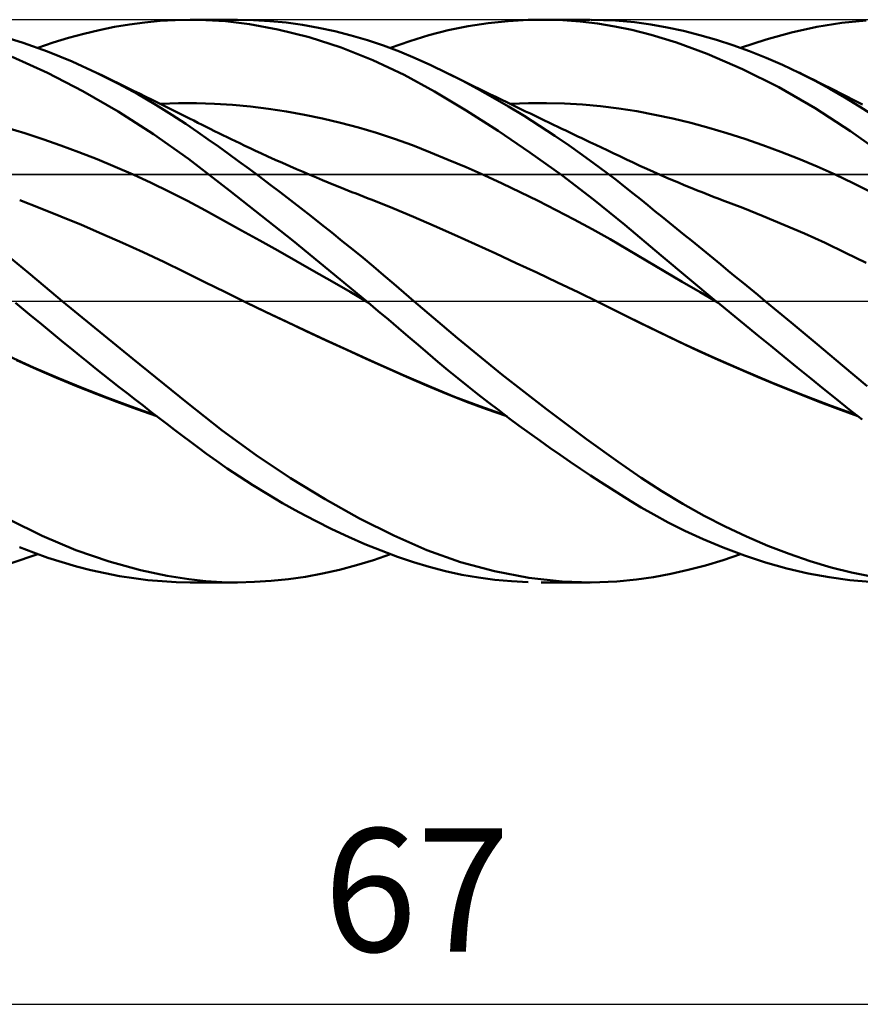
# Model space of a CAD drawing. Units: millimetres. Extents: x -88 to 131, y -66 to 66.
# Drawn here: x 32 to 56, y -20 to 8 of the extents above; entities that cross this region are included whole.
import ezdxf
from ezdxf.enums import TextEntityAlignment as Align

# ---------------------------------------------------------------- set-up
doc = ezdxf.new("R2010")
doc.units = ezdxf.units.MM
doc.header["$LTSCALE"] = 7.8
doc.linetypes.add('LONGDASH_DASH', pattern=[0.85, 0.4, -0.2, 0.05, -0.2])
for name, color, linetype in [('1', 4, 'CONTINUOUS'), ('2', 7, 'CONTINUOUS'), ('4', 2, 'LONGDASH_DASH'), ('CUT', 1, 'CONTINUOUS'), ('NOCUT', 7, 'CONTINUOUS'), ('SK4', 2, 'LONGDASH_DASH')]:
    doc.layers.add(name, color=color, linetype=linetype)
doc.styles.get("Standard").update_dxf_attribs({"font": 'Monospac821 BT'})

msp = doc.modelspace()

# ---------------------------------------------------------------- linework, layer by layer
at = {"layer": '1', "color": 4, "linetype": 'CONTINUOUS', "lineweight": 50}
for p, q in [((34.898, 7.795), (35.333, 7.868)), ((35.333, 7.868), (35.766, 7.925)), ((35.766, 7.925), (36.198, 7.966)), ((36.198, 7.966), (36.627, 7.991)), ((36.627, 7.991), (37.054, 8)), ((37.5, 7.991), (37.054, 8)), ((37.057, 8), (38.397, 8)), ((38.061, 7.954), (37.5, 7.991)), ((38.745, 7.871), (38.061, 7.954)), ((38.86, 7.99), (38.401, 8)), ((39.546, 7.724), (38.745, 7.871)), ((39.321, 7.963), (38.86, 7.99)), ((39.783, 7.917), (39.321, 7.963)), ((40.245, 7.853), (39.783, 7.917)), ((40.709, 7.772), (40.245, 7.853)), ((44.96, 7.816), (45.528, 7.903)), ((45.528, 7.903), (46.097, 7.962)), ((46.097, 7.962), (46.666, 7.994)), ((46.666, 7.994), (47.162, 7.999)), ((47.041, 8), (48.43, 8)), ((47.657, 7.984), (47.162, 7.999)), ((48.151, 7.947), (47.657, 7.984)), ((48.642, 7.89), (48.151, 7.947)), ((49.154, 7.977), (48.458, 8)), ((49.13, 7.81), (48.642, 7.89)), ((49.696, 7.927), (49.154, 7.977)), ((50.156, 7.863), (49.696, 7.927)), ((50.619, 7.781), (50.156, 7.863)), ((54.878, 7.795), (55.587, 7.909)), ((55.587, 7.909), (56.284, 7.977)), ((33.591, 7.483), (34.027, 7.603)), ((34.027, 7.603), (34.463, 7.706)), ((34.463, 7.706), (34.898, 7.795)), ((40.439, 7.5), (39.546, 7.724)), ((41.173, 7.672), (40.709, 7.772)), ((41.637, 7.555), (41.173, 7.672)), ((43.842, 7.559), (44.396, 7.701)), ((44.396, 7.701), (44.96, 7.816)), ((49.616, 7.709), (49.13, 7.81)), ((50.168, 7.568), (49.616, 7.709)), ((50.885, 7.349), (50.168, 7.568)), ((51.085, 7.68), (50.619, 7.781)), ((51.553, 7.562), (51.085, 7.68)), ((52.022, 7.427), (51.553, 7.562)), ((53.435, 7.438), (54.158, 7.637)), ((54.158, 7.637), (54.878, 7.795)), ((32.308, 7.341), (31.624, 7.553)), ((32.999, 7.093), (32.308, 7.341)), ((32.719, 7.198), (33.155, 7.348)), ((33.155, 7.348), (33.591, 7.483)), ((41.345, 7.208), (40.439, 7.5)), ((42.099, 7.42), (41.637, 7.555)), ((42.558, 7.266), (42.099, 7.42)), ((42.748, 7.198), (43.298, 7.392)), ((43.298, 7.392), (43.842, 7.559)), ((51.76, 7.03), (50.885, 7.349)), ((52.492, 7.274), (52.022, 7.427)), ((52.71, 7.198), (53.435, 7.438)), ((33.694, 6.809), (32.999, 7.093)), ((42.247, 6.851), (41.345, 7.208)), ((43.012, 7.096), (42.558, 7.266)), ((43.455, 6.911), (43.012, 7.096)), ((52.767, 6.596), (51.76, 7.03)), ((52.963, 7.105), (52.492, 7.274)), ((53.435, 6.918), (52.963, 7.105)), ((32.994, 6.492), (31.992, 6.946)), ((34.389, 6.492), (33.694, 6.809)), ((43.137, 6.43), (42.247, 6.851)), ((43.898, 6.71), (43.455, 6.911)), ((53.906, 6.714), (53.435, 6.918)), ((34.003, 5.971), (32.994, 6.492)), ((34.999, 6.187), (34.389, 6.492)), ((34.543, 6.419), (34.389, 6.492)), ((44.349, 6.492), (43.898, 6.71)), ((44.787, 6.269), (44.349, 6.492)), ((44.503, 6.416), (44.349, 6.492)), ((53.8, 6.078), (52.767, 6.596)), ((54.376, 6.493), (53.906, 6.714)), ((54.522, 6.422), (54.376, 6.494)), ((54.815, 6.272), (54.376, 6.493)), ((34.696, 6.345), (34.543, 6.419)), ((34.85, 6.271), (34.696, 6.345)), ((35.003, 6.196), (34.85, 6.271)), ((35.565, 5.879), (34.999, 6.187)), ((35.157, 6.122), (35.003, 6.196)), ((44.007, 5.954), (43.137, 6.43)), ((44.657, 6.34), (44.503, 6.416)), ((44.81, 6.264), (44.657, 6.34)), ((45.227, 6.034), (44.787, 6.269)), ((44.964, 6.188), (44.81, 6.264)), ((45.118, 6.112), (44.964, 6.188)), ((54.668, 6.351), (54.522, 6.422)), ((54.813, 6.279), (54.668, 6.351)), ((54.959, 6.206), (54.813, 6.279)), ((55.25, 6.035), (54.815, 6.272)), ((55.105, 6.133), (54.959, 6.206)), ((35.01, 5.389), (34.003, 5.971)), ((35.31, 6.047), (35.157, 6.122)), ((35.463, 5.972), (35.31, 6.047)), ((35.617, 5.897), (35.463, 5.972)), ((35.795, 5.81), (35.617, 5.897)), ((44.903, 5.421), (44.007, 5.954)), ((45.272, 6.037), (45.118, 6.112)), ((45.668, 5.788), (45.227, 6.034)), ((45.425, 5.962), (45.272, 6.037)), ((45.579, 5.887), (45.425, 5.962)), ((45.751, 5.803), (45.579, 5.887)), ((54.828, 5.487), (53.8, 6.078)), ((55.25, 6.06), (55.105, 6.133)), ((55.396, 5.987), (55.25, 6.06)), ((55.672, 5.79), (55.25, 6.035)), ((55.541, 5.913), (55.396, 5.987)), ((55.729, 5.817), (55.541, 5.913)), ((36.077, 5.58), (35.565, 5.879)), ((35.972, 5.722), (35.795, 5.81)), ((36.106, 5.656), (35.972, 5.722)), ((36.239, 5.59), (36.106, 5.656)), ((36.216, 5.607), (36.727, 5.625)), ((36.727, 5.625), (37.238, 5.627)), ((37.75, 5.611), (37.238, 5.627)), ((38.261, 5.579), (37.75, 5.611)), ((46.111, 5.53), (45.668, 5.788)), ((45.923, 5.72), (45.751, 5.803)), ((46.058, 5.654), (45.923, 5.72)), ((46.193, 5.589), (46.058, 5.654)), ((46.166, 5.607), (46.678, 5.625)), ((46.678, 5.625), (47.191, 5.628)), ((47.704, 5.615), (47.191, 5.628)), ((48.217, 5.585), (47.704, 5.615)), ((56.089, 5.535), (55.672, 5.79)), ((55.917, 5.72), (55.729, 5.817)), ((56.048, 5.653), (55.917, 5.72)), ((56.179, 5.586), (56.048, 5.653)), ((36.013, 4.745), (35.01, 5.389)), ((36.534, 5.297), (36.077, 5.58)), ((36.373, 5.523), (36.239, 5.59)), ((36.506, 5.457), (36.373, 5.523)), ((36.64, 5.39), (36.506, 5.457)), ((36.773, 5.323), (36.64, 5.39)), ((36.907, 5.256), (36.773, 5.323)), ((38.772, 5.532), (38.261, 5.579)), ((39.284, 5.469), (38.772, 5.532)), ((39.795, 5.391), (39.284, 5.469)), ((40.306, 5.299), (39.795, 5.391)), ((45.811, 4.843), (44.903, 5.421)), ((46.553, 5.262), (46.111, 5.53)), ((46.328, 5.524), (46.193, 5.589)), ((46.462, 5.459), (46.328, 5.524)), ((46.597, 5.394), (46.462, 5.459)), ((46.732, 5.329), (46.597, 5.394)), ((46.867, 5.264), (46.732, 5.329)), ((48.73, 5.539), (48.217, 5.585)), ((49.243, 5.477), (48.73, 5.539)), ((49.756, 5.396), (49.243, 5.477)), ((50.268, 5.299), (49.756, 5.396)), ((55.835, 4.827), (54.828, 5.487)), ((56.509, 5.268), (56.089, 5.535)), ((36.934, 5.035), (36.534, 5.297)), ((37.04, 5.189), (36.907, 5.256)), ((37.157, 5.129), (37.04, 5.189)), ((37.275, 5.07), (37.157, 5.129)), ((37.392, 5.011), (37.275, 5.07)), ((40.818, 5.192), (40.306, 5.299)), ((41.329, 5.07), (40.818, 5.192)), ((41.84, 4.933), (41.329, 5.07)), ((46.994, 4.983), (46.553, 5.262)), ((47.002, 5.199), (46.867, 5.264)), ((47.131, 5.137), (47.002, 5.199)), ((47.259, 5.076), (47.131, 5.137)), ((47.387, 5.015), (47.259, 5.076)), ((50.781, 5.188), (50.268, 5.299)), ((51.294, 5.064), (50.781, 5.188)), ((51.807, 4.926), (51.294, 5.064)), ((32.35, 4.771), (31.836, 4.926)), ((32.864, 4.603), (32.35, 4.771)), ((37.275, 4.802), (36.934, 5.035)), ((37.567, 4.597), (37.275, 4.802)), ((37.509, 4.952), (37.392, 5.011)), ((37.628, 4.892), (37.509, 4.952)), ((37.747, 4.833), (37.628, 4.892)), ((37.867, 4.774), (37.747, 4.833)), ((37.986, 4.715), (37.867, 4.774)), ((42.352, 4.781), (41.84, 4.933)), ((42.863, 4.613), (42.352, 4.781)), ((46.72, 4.227), (45.811, 4.843)), ((47.425, 4.701), (46.994, 4.983)), ((47.516, 4.953), (47.387, 5.015)), ((47.63, 4.899), (47.516, 4.953)), ((47.743, 4.845), (47.63, 4.899)), ((47.857, 4.791), (47.743, 4.845)), ((47.971, 4.736), (47.857, 4.791)), ((52.32, 4.775), (51.807, 4.926)), ((52.833, 4.612), (52.32, 4.775)), ((56.842, 4.111), (55.835, 4.827)), ((33.378, 4.425), (32.864, 4.603)), ((37.005, 4.04), (36.013, 4.745)), ((37.856, 4.391), (37.567, 4.597)), ((38.105, 4.657), (37.986, 4.715)), ((38.225, 4.599), (38.105, 4.657)), ((38.344, 4.542), (38.225, 4.599)), ((38.463, 4.485), (38.344, 4.542)), ((38.613, 4.415), (38.463, 4.485)), ((43.374, 4.428), (42.863, 4.613)), ((47.831, 4.425), (47.425, 4.701)), ((48.084, 4.682), (47.971, 4.736)), ((48.198, 4.628), (48.084, 4.682)), ((48.312, 4.574), (48.198, 4.628)), ((48.426, 4.52), (48.312, 4.574)), ((48.59, 4.442), (48.426, 4.52)), ((53.346, 4.435), (52.833, 4.612)), ((33.892, 4.235), (33.378, 4.425)), ((34.406, 4.033), (33.892, 4.235)), ((38.146, 4.182), (37.856, 4.391)), ((38.762, 4.345), (38.613, 4.415)), ((38.911, 4.275), (38.762, 4.345)), ((39.06, 4.206), (38.911, 4.275)), ((39.267, 4.112), (39.06, 4.206)), ((43.886, 4.228), (43.374, 4.428)), ((44.397, 4.019), (43.886, 4.228)), ((47.627, 3.576), (46.72, 4.227)), ((48.208, 4.16), (47.831, 4.425)), ((48.754, 4.365), (48.59, 4.442)), ((48.918, 4.287), (48.754, 4.365)), ((49.082, 4.209), (48.918, 4.287)), ((49.273, 4.119), (49.082, 4.209)), ((53.859, 4.246), (53.346, 4.435)), ((54.371, 4.043), (53.859, 4.246)), ((34.92, 3.82), (34.406, 4.033)), ((38.181, 3.135), (37.005, 4.04)), ((38.438, 3.97), (38.146, 4.182)), ((38.73, 3.755), (38.438, 3.97)), ((39.473, 4.019), (39.267, 4.112)), ((39.68, 3.927), (39.473, 4.019)), ((39.887, 3.836), (39.68, 3.927)), ((44.908, 3.802), (44.397, 4.019)), ((48.558, 3.906), (48.208, 4.16)), ((49.465, 4.028), (49.273, 4.119)), ((49.657, 3.938), (49.465, 4.028)), ((49.849, 3.848), (49.657, 3.938)), ((54.884, 3.826), (54.371, 4.043)), ((35.434, 3.595), (34.92, 3.82)), ((39.023, 3.537), (38.73, 3.755)), ((40.078, 3.753), (39.887, 3.836)), ((40.269, 3.671), (40.078, 3.753)), ((40.46, 3.59), (40.269, 3.671)), ((45.42, 3.575), (44.908, 3.802)), ((48.878, 3.667), (48.558, 3.906)), ((49.169, 3.445), (48.878, 3.667)), ((50.039, 3.761), (49.849, 3.848)), ((50.23, 3.675), (50.039, 3.761)), ((50.42, 3.59), (50.23, 3.675)), ((55.397, 3.595), (54.884, 3.826)), ((35.948, 3.358), (35.434, 3.595)), ((39.317, 3.317), (39.023, 3.537)), ((40.651, 3.509), (40.46, 3.59)), ((40.815, 3.44), (40.651, 3.509)), ((40.98, 3.372), (40.815, 3.44)), ((41.145, 3.305), (40.98, 3.372)), ((45.931, 3.341), (45.42, 3.575)), ((48.529, 2.888), (47.627, 3.576)), ((49.428, 3.242), (49.169, 3.445)), ((50.61, 3.507), (50.42, 3.59)), ((50.776, 3.436), (50.61, 3.507)), ((50.941, 3.366), (50.776, 3.436)), ((51.107, 3.297), (50.941, 3.366)), ((55.91, 3.349), (55.397, 3.595)), ((36.462, 3.108), (35.948, 3.358)), ((36.977, 2.846), (36.462, 3.108)), ((39.982, 1.707), (38.181, 3.135)), ((39.611, 3.094), (39.317, 3.317)), ((39.905, 2.869), (39.611, 3.094)), ((41.31, 3.238), (41.145, 3.305)), ((41.425, 3.192), (41.31, 3.238)), ((41.541, 3.145), (41.425, 3.192)), ((41.656, 3.1), (41.541, 3.145)), ((41.772, 3.054), (41.656, 3.1)), ((46.442, 3.098), (45.931, 3.341)), ((46.954, 2.847), (46.442, 3.098)), ((49.657, 3.06), (49.428, 3.242)), ((51.272, 3.229), (51.107, 3.297)), ((51.386, 3.183), (51.272, 3.229)), ((51.5, 3.137), (51.386, 3.183)), ((51.614, 3.091), (51.5, 3.137)), ((51.728, 3.047), (51.614, 3.091)), ((56.423, 3.093), (55.91, 3.349)), ((32.791, 2.642), (32.206, 2.871)), ((37.491, 2.57), (36.977, 2.846)), ((40.2, 2.642), (39.905, 2.869)), ((41.887, 3.009), (41.772, 3.054)), ((42.003, 2.964), (41.887, 3.009)), ((42.118, 2.919), (42.003, 2.964)), ((42.234, 2.875), (42.118, 2.919)), ((42.819, 2.643), (42.234, 2.875)), ((47.465, 2.588), (46.954, 2.847)), ((49.422, 2.166), (48.529, 2.888)), ((49.862, 2.893), (49.657, 3.06)), ((50.068, 2.727), (49.862, 2.893)), ((51.843, 3.002), (51.728, 3.047)), ((51.957, 2.958), (51.843, 3.002)), ((52.071, 2.915), (51.957, 2.958)), ((52.185, 2.872), (52.071, 2.915)), ((52.771, 2.648), (52.185, 2.872)), ((33.376, 2.406), (32.791, 2.642)), ((38.005, 2.289), (37.491, 2.57)), ((40.495, 2.412), (40.2, 2.642)), ((43.404, 2.397), (42.819, 2.643)), ((47.976, 2.32), (47.465, 2.588)), ((50.274, 2.56), (50.068, 2.727)), ((50.48, 2.392), (50.274, 2.56)), ((53.356, 2.414), (52.771, 2.648)), ((33.961, 2.164), (33.376, 2.406)), ((38.519, 2.006), (38.005, 2.289)), ((40.791, 2.179), (40.495, 2.412)), ((43.99, 2.14), (43.404, 2.397)), ((48.488, 2.042), (47.976, 2.32)), ((50.688, 2.224), (50.48, 2.392)), ((53.942, 2.171), (53.356, 2.414)), ((34.546, 1.913), (33.961, 2.164)), ((39.033, 1.721), (38.519, 2.006)), ((41.087, 1.944), (40.791, 2.179)), ((44.575, 1.88), (43.99, 2.14)), ((48.999, 1.755), (48.488, 2.042)), ((50.456, 1.294), (49.422, 2.166)), ((50.895, 2.056), (50.688, 2.224)), ((51.103, 1.886), (50.895, 2.056)), ((54.528, 1.916), (53.942, 2.171)), ((35.132, 1.656), (34.546, 1.913)), ((39.547, 1.433), (39.033, 1.721)), ((42.066, 0), (39.982, 1.707)), ((41.382, 1.706), (41.087, 1.944)), ((41.677, 1.466), (41.382, 1.706)), ((45.16, 1.616), (44.575, 1.88)), ((49.51, 1.459), (48.999, 1.755)), ((51.312, 1.717), (51.103, 1.886)), ((51.521, 1.546), (51.312, 1.717)), ((55.114, 1.651), (54.528, 1.916)), ((35.717, 1.39), (35.132, 1.656)), ((40.061, 1.144), (39.547, 1.433)), ((41.972, 1.225), (41.677, 1.466)), ((45.745, 1.349), (45.16, 1.616)), ((50.022, 1.154), (49.51, 1.459)), ((51.73, 1.376), (51.521, 1.546)), ((55.699, 1.375), (55.114, 1.651)), ((32.452, 0.798), (31.975, 1.196)), ((36.302, 1.115), (35.717, 1.39)), ((40.575, 0.851), (40.061, 1.144)), ((42.265, 0.981), (41.972, 1.225)), ((46.33, 1.08), (45.745, 1.349)), ((50.533, 0.851), (50.022, 1.154)), ((52.011, 0), (50.456, 1.294)), ((51.939, 1.205), (51.73, 1.376)), ((52.149, 1.034), (51.939, 1.205)), ((56.285, 1.09), (55.699, 1.375)), ((36.888, 0.832), (36.302, 1.115)), ((41.089, 0.556), (40.575, 0.851)), ((42.558, 0.736), (42.265, 0.981)), ((46.915, 0.807), (46.33, 1.08)), ((51.044, 0.55), (50.533, 0.851)), ((52.359, 0.863), (52.149, 1.034)), ((52.569, 0.691), (52.359, 0.863)), ((32.932, 0.399), (32.452, 0.798)), ((37.473, 0.54), (36.888, 0.832)), ((42.848, 0.489), (42.558, 0.736)), ((47.501, 0.531), (46.915, 0.807)), ((52.779, 0.519), (52.569, 0.691)), ((33.413, 0), (32.932, 0.399)), ((38.058, 0.249), (37.473, 0.54)), ((41.603, 0.258), (41.089, 0.556)), ((43.134, 0.244), (42.848, 0.489)), ((48.086, 0.25), (47.501, 0.531)), ((51.556, 0.251), (51.044, 0.55)), ((52.989, 0.346), (52.779, 0.519)), ((53.2, 0.173), (52.989, 0.346)), ((35.421, -1.642), (33.413, 0)), ((38.643, -0.038), (38.058, 0.249)), ((42.117, -0.043), (41.603, 0.258)), ((43.416, 0), (43.134, 0.244)), ((48.671, -0.035), (48.086, 0.25)), ((52.067, -0.046), (51.556, 0.251)), ((52.02, -0.008), (52.011, 0)), ((53.41, 0), (53.2, 0.173)), ((32.315, -0.237), (32.09, -0.047)), ((32.54, -0.426), (32.315, -0.237)), ((39.214, -0.313), (38.643, -0.038)), ((39.393, -0.398), (38.644, -0.038)), ((42.074, -0.008), (42.066, 0)), ((42.083, -0.015), (42.074, -0.008)), ((42.092, -0.022), (42.083, -0.015)), ((42.101, -0.03), (42.092, -0.022)), ((42.11, -0.037), (42.101, -0.03)), ((42.118, -0.044), (42.11, -0.037)), ((42.117, -0.043), (42.117, -0.043)), ((42.117, -0.043), (42.117, -0.043)), ((42.118, -0.043), (42.117, -0.043)), ((42.118, -0.043), (42.118, -0.043)), ((42.118, -0.044), (42.118, -0.043)), ((42.118, -0.043), (42.118, -0.043)), ((42.118, -0.043), (42.118, -0.043)), ((42.118, -0.044), (42.118, -0.044)), ((42.118, -0.044), (42.118, -0.044)), ((42.118, -0.044), (42.118, -0.044)), ((42.118, -0.044), (42.118, -0.044)), ((42.406, -0.286), (42.118, -0.044)), ((42.118, -0.044), (42.118, -0.044)), ((42.118, -0.044), (42.118, -0.044)), ((42.118, -0.044), (42.118, -0.044)), ((42.118, -0.044), (42.118, -0.044)), ((42.118, -0.044), (42.118, -0.044)), ((44.655, -1.06), (43.416, 0)), ((49.239, -0.315), (48.671, -0.035)), ((49.464, -0.426), (48.671, -0.035)), ((52.029, -0.015), (52.02, -0.008)), ((52.039, -0.023), (52.029, -0.015)), ((52.048, -0.031), (52.039, -0.023)), ((52.058, -0.039), (52.048, -0.031)), ((52.067, -0.046), (52.058, -0.039)), ((52.439, -0.352), (52.067, -0.046)), ((52.067, -0.046), (52.067, -0.046)), ((52.067, -0.047), (52.067, -0.046)), ((52.067, -0.046), (52.067, -0.046)), ((52.067, -0.046), (52.067, -0.046)), ((52.067, -0.046), (52.067, -0.046)), ((52.067, -0.047), (52.067, -0.047)), ((54.153, -0.614), (53.41, 0)), ((32.767, -0.614), (32.54, -0.426)), ((39.784, -0.585), (39.214, -0.313)), ((40.144, -0.752), (39.393, -0.398)), ((42.693, -0.528), (42.406, -0.286)), ((42.977, -0.77), (42.693, -0.528)), ((49.806, -0.599), (49.239, -0.315)), ((50.265, -0.822), (49.464, -0.426)), ((52.815, -0.661), (52.439, -0.352)), ((32.993, -0.802), (32.767, -0.614)), ((33.22, -0.989), (32.993, -0.802)), ((40.354, -0.854), (39.784, -0.585)), ((40.895, -1.1), (40.144, -0.752)), ((43.258, -1.011), (42.977, -0.77)), ((50.374, -0.879), (49.806, -0.599)), ((51.09, -1.215), (50.265, -0.822)), ((53.192, -0.969), (52.815, -0.661)), ((54.891, -1.229), (54.153, -0.614)), ((33.447, -1.175), (33.22, -0.989)), ((40.924, -1.12), (40.354, -0.854)), ((41.647, -1.444), (40.895, -1.1)), ((41.495, -1.383), (40.924, -1.12)), ((43.536, -1.25), (43.258, -1.011)), ((45.924, -2.093), (44.655, -1.06)), ((50.941, -1.151), (50.374, -0.879)), ((53.569, -1.277), (53.192, -0.969)), ((33.675, -1.36), (33.447, -1.175)), ((33.902, -1.544), (33.675, -1.36)), ((42.065, -1.643), (41.495, -1.383)), ((43.814, -1.487), (43.536, -1.25)), ((51.508, -1.416), (50.941, -1.151)), ((51.92, -1.594), (51.09, -1.215)), ((53.946, -1.584), (53.569, -1.277)), ((55.612, -1.835), (54.891, -1.229)), ((32.599, -1.889), (31.915, -1.58)), ((32.685, -1.936), (32.115, -1.68)), ((34.13, -1.727), (33.902, -1.544)), ((36.955, -2.884), (35.421, -1.642)), ((42.396, -1.782), (41.647, -1.444)), ((42.635, -1.9), (42.065, -1.643)), ((44.095, -1.725), (43.814, -1.487)), ((52.076, -1.672), (51.508, -1.416)), ((52.75, -1.958), (51.92, -1.594)), ((52.643, -1.922), (52.076, -1.672)), ((54.322, -1.889), (53.946, -1.584)), ((33.291, -2.186), (32.599, -1.889)), ((33.255, -2.182), (32.685, -1.936)), ((34.357, -1.909), (34.13, -1.727)), ((34.583, -2.089), (34.357, -1.909)), ((43.14, -2.114), (42.396, -1.782)), ((43.206, -2.155), (42.635, -1.9)), ((44.381, -1.962), (44.095, -1.725)), ((53.21, -2.165), (52.643, -1.922)), ((53.575, -2.305), (52.75, -1.958)), ((54.697, -2.193), (54.322, -1.889)), ((56.314, -2.421), (55.612, -1.835)), ((33.826, -2.419), (33.255, -2.182)), ((33.986, -2.471), (33.291, -2.186)), ((34.81, -2.268), (34.583, -2.089)), ((43.855, -2.426), (43.14, -2.114)), ((43.776, -2.405), (43.206, -2.155)), ((44.669, -2.197), (44.381, -1.962)), ((44.959, -2.429), (44.669, -2.197)), ((47.193, -3.08), (45.924, -2.093)), ((53.778, -2.401), (53.21, -2.165)), ((55.07, -2.494), (54.697, -2.193)), ((34.396, -2.647), (33.826, -2.419)), ((34.682, -2.743), (33.986, -2.471)), ((35.036, -2.447), (34.81, -2.268)), ((35.262, -2.624), (35.036, -2.447)), ((44.346, -2.643), (43.776, -2.405)), ((44.573, -2.72), (43.855, -2.426)), ((45.249, -2.659), (44.959, -2.429)), ((54.393, -2.635), (53.575, -2.305)), ((54.345, -2.631), (53.778, -2.401)), ((55.439, -2.792), (55.07, -2.494)), ((34.966, -2.866), (34.396, -2.647)), ((35.375, -3.001), (34.682, -2.743)), ((35.488, -2.8), (35.262, -2.624)), ((44.916, -2.867), (44.346, -2.643)), ((45.294, -2.994), (44.573, -2.72)), ((45.54, -2.885), (45.249, -2.659)), ((54.913, -2.854), (54.345, -2.631)), ((55.209, -2.951), (54.393, -2.635)), ((55.803, -3.085), (55.439, -2.792)), ((35.537, -3.076), (34.966, -2.866)), ((36.061, -3.244), (35.375, -3.001)), ((35.714, -2.975), (35.488, -2.8)), ((36.107, -3.278), (35.537, -3.076)), ((35.939, -3.149), (35.714, -2.975)), ((37.966, -3.679), (36.955, -2.884)), ((45.487, -3.079), (44.916, -2.867)), ((46.017, -3.248), (45.294, -2.994)), ((46.057, -3.278), (45.487, -3.079)), ((45.831, -3.108), (45.54, -2.885)), ((48.327, -3.926), (47.193, -3.08)), ((55.48, -3.07), (54.913, -2.854)), ((56.016, -3.249), (55.209, -2.951)), ((56.048, -3.278), (55.48, -3.07)), ((36.164, -3.322), (35.939, -3.149)), ((36.388, -3.493), (36.164, -3.322)), ((46.123, -3.328), (45.831, -3.108)), ((46.414, -3.545), (46.123, -3.328)), ((56.165, -3.372), (55.803, -3.085)), ((36.611, -3.663), (36.388, -3.493)), ((46.706, -3.758), (46.414, -3.545)), ((36.834, -3.832), (36.611, -3.663)), ((37.056, -3.999), (36.834, -3.832)), ((38.935, -4.384), (37.966, -3.679)), ((46.996, -3.967), (46.706, -3.758)), ((37.278, -4.164), (37.056, -3.999)), ((37.521, -4.343), (37.278, -4.164)), ((47.287, -4.173), (46.996, -3.967)), ((47.577, -4.375), (47.287, -4.173)), ((49.225, -4.571), (48.327, -3.926)), ((37.8, -4.543), (37.521, -4.343)), ((39.911, -5.036), (38.935, -4.384)), ((47.867, -4.574), (47.577, -4.375)), ((38.111, -4.759), (37.8, -4.543)), ((38.457, -4.991), (38.111, -4.759)), ((48.156, -4.77), (47.867, -4.574)), ((49.88, -5.024), (49.225, -4.571)), ((38.834, -5.234), (38.457, -4.991)), ((40.892, -5.636), (39.911, -5.036)), ((48.444, -4.962), (48.156, -4.77)), ((48.732, -5.15), (48.444, -4.962)), ((50.473, -5.41), (49.88, -5.024)), ((39.242, -5.487), (38.834, -5.234)), ((49.018, -5.334), (48.732, -5.15)), ((39.681, -5.745), (39.242, -5.487)), ((49.304, -5.514), (49.018, -5.334)), ((49.588, -5.689), (49.304, -5.514)), ((51.07, -5.77), (50.473, -5.41)), ((40.146, -6.005), (39.681, -5.745)), ((41.872, -6.182), (40.892, -5.636)), ((49.887, -5.869), (49.588, -5.689)), ((50.243, -6.073), (49.887, -5.869)), ((51.671, -6.105), (51.07, -5.77)), ((40.615, -6.253), (40.146, -6.005)), ((50.655, -6.296), (50.243, -6.073)), ((52.274, -6.415), (51.671, -6.105)), ((32.848, -6.682), (31.902, -6.213)), ((41.085, -6.486), (40.615, -6.253)), ((42.843, -6.668), (41.872, -6.182)), ((51.122, -6.531), (50.655, -6.296)), ((52.878, -6.699), (52.274, -6.415)), ((33.801, -7.082), (32.848, -6.682)), ((41.555, -6.706), (41.085, -6.486)), ((42.023, -6.91), (41.555, -6.706)), ((43.783, -7.082), (42.843, -6.668)), ((51.642, -6.771), (51.122, -6.531)), ((53.484, -6.958), (52.878, -6.699)), ((32.601, -7.154), (32.197, -6.996)), ((42.489, -7.099), (42.023, -6.91)), ((52.213, -7.01), (51.642, -6.771)), ((54.088, -7.192), (53.484, -6.958)), ((31.962, -7.453), (32.719, -7.198)), ((33.007, -7.299), (32.601, -7.154)), ((34.753, -7.412), (33.801, -7.082)), ((42.268, -7.365), (42.748, -7.198)), ((42.951, -7.272), (42.489, -7.099)), ((43.405, -7.426), (42.951, -7.272)), ((44.739, -7.423), (43.783, -7.082)), ((52.817, -7.236), (52.213, -7.01)), ((52.213, -7.367), (52.71, -7.198)), ((53.422, -7.434), (52.817, -7.236)), ((54.691, -7.398), (54.088, -7.192)), ((33.414, -7.43), (33.007, -7.299)), ((33.822, -7.548), (33.414, -7.43)), ((34.229, -7.653), (33.822, -7.548)), ((35.639, -7.657), (34.753, -7.412)), ((41.301, -7.642), (41.786, -7.513)), ((41.786, -7.513), (42.268, -7.365)), ((43.855, -7.563), (43.405, -7.426)), ((45.71, -7.686), (44.739, -7.423)), ((51.22, -7.648), (51.716, -7.517)), ((51.716, -7.517), (52.213, -7.367)), ((54.028, -7.604), (53.422, -7.434)), ((55.287, -7.575), (54.691, -7.398)), ((34.636, -7.743), (34.229, -7.653)), ((35.042, -7.821), (34.636, -7.743)), ((35.448, -7.884), (35.042, -7.821)), ((36.397, -7.817), (35.639, -7.657)), ((37.019, -7.913), (36.397, -7.817)), ((39.847, -7.909), (40.331, -7.84)), ((40.331, -7.84), (40.816, -7.751)), ((40.816, -7.751), (41.301, -7.642)), ((44.314, -7.682), (43.855, -7.563)), ((44.781, -7.783), (44.314, -7.682)), ((45.251, -7.864), (44.781, -7.783)), ((46.685, -7.87), (45.71, -7.686)), ((50.236, -7.85), (50.727, -7.759)), ((50.727, -7.759), (51.22, -7.648)), ((54.631, -7.745), (54.028, -7.604)), ((55.229, -7.857), (54.631, -7.745)), ((55.861, -7.721), (55.287, -7.575)), ((56.435, -7.835), (55.861, -7.721)), ((35.852, -7.934), (35.448, -7.884)), ((36.255, -7.971), (35.852, -7.934)), ((36.656, -7.992), (36.255, -7.971)), ((37.054, -8), (36.656, -7.992)), ((37.504, -7.964), (37.019, -7.913)), ((38.397, -8), (37.057, -8)), ((37.952, -7.991), (37.504, -7.964)), ((38.401, -8), (37.952, -7.991)), ((38.401, -8), (38.881, -7.99)), ((38.881, -7.99), (39.363, -7.959)), ((39.363, -7.959), (39.847, -7.909)), ((45.722, -7.926), (45.251, -7.864)), ((46.194, -7.97), (45.722, -7.926)), ((46.666, -7.994), (46.194, -7.97)), ((47.632, -7.973), (46.685, -7.87)), ((48.43, -8), (47.041, -8)), ((48.458, -8), (47.632, -7.973)), ((48.458, -8), (49.19, -7.974)), ((49.19, -7.974), (49.749, -7.92)), ((49.749, -7.92), (50.236, -7.85)), ((55.816, -7.936), (55.229, -7.857)), ((56.399, -7.984), (55.816, -7.936))]:
    msp.add_line(p, q, dxfattribs=at)
at = {"layer": '2', "color": 7, "linetype": 'CONTINUOUS', "lineweight": 25}
msp.add_line((10, -20), (77, -20), dxfattribs=at)
at = {"layer": '4', "color": 2, "linetype": 'LONGDASH_DASH', "lineweight": 25}
msp.add_line((0, 0), (77, 0), dxfattribs=at)
at = {"layer": 'CUT', "color": 1, "linetype": 'CONTINUOUS', "lineweight": 25}
for p, q in [((76.5, 8), (10, 8)), ((10, 3.6), (77, 3.6))]:
    msp.add_line(p, q, dxfattribs=at)
at = {"layer": 'NOCUT', "color": 7, "linetype": 'CONTINUOUS', "lineweight": 25}
for p, q in [((76.68, 3.6), (10.01, 3.6)), ((0, 0), (76.68, 0))]:
    msp.add_line(p, q, dxfattribs=at)
at = {"layer": 'SK4', "color": 2, "linetype": 'LONGDASH_DASH', "lineweight": 25}
msp.add_line((-54, 0), (83, 0), dxfattribs=at)

# ---------------------------------------------------------------- texts
at = {"layer": '2', "color": 7, "linetype": 'CONTINUOUS', "lineweight": 25}
msp.add_text('67', height=3.5, dxfattribs=at).set_placement((43.5, -18.5), align=Align.CENTER)

doc.saveas('drawing.dxf')
